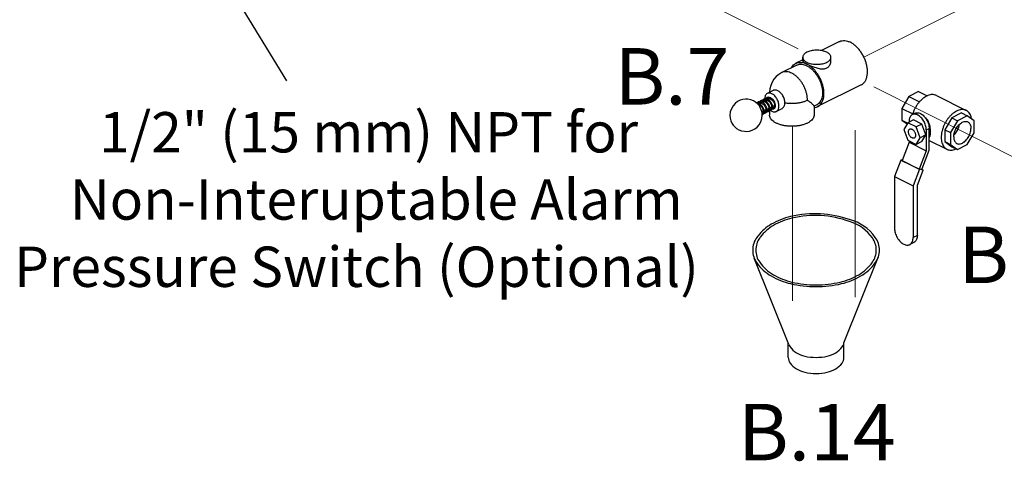
# Model space of a CAD drawing. Extents: x 14 to 162, y -9 to 156.
# Drawn here: x 14 to 44, y 27 to 40 of the extents above; entities that cross this region are included whole.
import ezdxf
from ezdxf.enums import TextEntityAlignment as Align

# ---------------------------------------------------------------- set-up
doc = ezdxf.new("R2010")
doc.units = 0
doc.header["$LTSCALE"] = 3
doc.header["$MEASUREMENT"] = 0
doc.layers.get('0').update_dxf_attribs({"linetype": 'CONTINUOUS'})
doc.layers.add('CEN', color=7, linetype='CONTINUOUS')
doc.layers.add('NOTES', color=7, linetype='CONTINUOUS')
doc.styles.get("Standard").update_dxf_attribs({"font": 'ARIAL.TTF'})
doc.dimstyles.get("Standard").update_dxf_attribs({"dimtxt": 0.18, "dimasz": 0.18, "dimexe": 0.18, "dimexo": 0.0625, "dimgap": 0.09, "dimtad": 0, "dimtih": 1, "dimtoh": 1, "dimdec": 4, "dimzin": 0, "dimdsep": 46, "dimtxsty": 'Standard', "dimcen": 0.09, "dimadec": 0, "dimazin": 0, "dimtfac": 1, "dimtdec": 4, "dimtofl": 0, "dimtmove": 0, "dimatfit": 3, "dimfxl": 1, "dimtolj": 1, "dimtzin": 0, "dimarcsym": 0})

msp = doc.modelspace()

# ---------------------------------------------------------------- linework, layer by layer
at = {"color": 7}
for p, q in [((39.38487766550296, 39.78677416019076), (38.82379821990296, 39.50623443739076)), ((38.06490621360296, 39.05691130999075), (37.60086738840296, 38.82489189739076)), ((38.24422477730296, 39.21644771609076), (38.03695536390296, 39.11281300939075)), ((38.24422477730296, 39.18836283069075), (38.24422477730296, 39.30031786509075)), ((39.11922477730296, 39.18836282659075), (39.11922477730296, 39.30031786509075)), ((40.05569805880296, 38.44513337369075), (38.70777575710296, 37.77117222289075)), ((37.33555978490296, 38.27297534979076), (37.14985405320296, 38.18012248399074)), ((41.83359975530296, 38.23671818549076), (41.53243750680296, 38.08613706129074)), ((41.83359975530296, 38.23671818549076), (42.09752879170296, 38.10475366729075)), ((42.38167977170296, 38.11717373219075), (43.30975742200296, 37.65313490709076)), ((36.86886363300296, 37.87874761289075), (36.88270486090296, 37.88932435809076)), ((36.88567891570296, 37.83840354229075), (36.86997107150296, 37.83054962019075)), ((36.89480265680296, 37.88137046369076), (36.89265163650296, 37.86939701809075)), ((36.90098295470296, 37.89553734299075), (36.89480265680296, 37.88137046369076)), ((36.97399525160296, 37.88256171029076), (36.91900226000296, 37.85506521449075)), ((36.95673341370296, 37.92331018559075), (36.97116386560296, 37.93355381789075)), ((36.98315739760296, 37.92545133959075), (36.98105498550296, 37.91356926409075)), ((36.98904206530296, 37.93889956669075), (36.98315739760296, 37.92545133959075)), ((37.06271272360296, 37.92692044629075), (37.00743764700296, 37.89928290799075)), ((37.04465818200296, 37.96709809189075), (37.05954817990296, 37.97774597969075)), ((37.07135572200296, 37.96899905479074), (37.06951184390296, 37.95829938719075)), ((37.07779154250296, 37.98387120699076), (37.07135572200296, 37.96899905479074)), ((37.15079315480296, 37.97096066189076), (37.09679739090296, 37.94396277989075)), ((37.13413460030296, 38.01149181489075), (37.14787570740296, 38.02190978099075)), ((37.23370660240296, 38.01241738569075), (37.18421816600296, 37.98767316749075)), ((38.67982490740296, 37.82707392229075), (38.59582673540296, 37.78507483629076)), ((38.59582673540296, 37.79007505309076), (38.59582673540296, 37.50632756299075)), ((41.53243750680296, 38.08613706129074), (41.31841669700296, 37.71700576719076)), ((41.53243750680296, 38.08613706129074), (41.86184575020296, 37.92143293959074)), ((37.02017369220296, 37.62614243339075), (36.98201739160296, 37.60706428309075)), ((37.10865856070296, 37.67038486759076), (37.05072317300296, 37.64141717379076)), ((37.10793974950296, 37.65976591739076), (37.09868396020296, 37.66539756739076)), ((37.19740060140296, 37.71475588799075), (37.13905689320296, 37.68558403389075)), ((37.19627543360296, 37.70354136959075), (37.18790073040296, 37.71000595249075)), ((37.22082673540296, 37.66041617189074), (37.22082673540296, 37.50632756299075)), ((37.28538032210296, 37.75874574839075), (37.22682300920296, 37.72946709189075)), ((37.27106283600296, 37.71907115239075), (37.27757688810296, 37.71594771109075)), ((37.34551000130296, 37.78881058789075), (37.31594686610296, 37.77402902039074)), ((37.58251116270296, 37.69767979569076), (37.42936255040296, 37.62110548959075)), ((41.31841669700296, 37.71700576719076), (41.65280468570296, 37.54981177279075)), ((41.31841669700296, 37.71700576719076), (41.31841669700296, 37.34924137969075)), ((41.63728945250296, 37.52236023929075), (41.72567780010296, 37.56655441309076)), ((43.15942497000296, 37.57380557819076), (42.85826272160296, 37.42322445399076)), ((43.33620166530296, 37.48541723049075), (43.03503941680296, 37.33483610629075)), ((43.15942497000296, 37.57380557819076), (43.33620166530296, 37.48541723049075)), ((43.55022247510296, 37.33030674619076), (43.33620166530296, 37.48541723049075)), ((41.31841669700296, 37.34924137969075), (41.49475993170296, 37.26106976239075)), ((41.31841669700296, 37.34924137969075), (41.47786686440296, 37.23368068859075)), ((41.50064026470296, 37.27060366589075), (41.37306267400296, 37.06375952259074)), ((41.67741696000296, 37.35899201349075), (41.50064026470296, 37.27060366589075)), ((41.75579544630296, 37.14302607509075), (41.50064026470296, 37.27060366589075)), ((41.53982950780296, 37.31953256409075), (41.53982950780296, 37.29019828739075)), ((41.93257214160296, 37.23141442279075), (41.67741696000296, 37.35899201349075)), ((41.93257214160296, 37.23141442279075), (41.75579544630296, 37.14302607509075)), ((42.06014973230296, 36.89699268869074), (41.93257214160296, 37.23141442279075)), ((42.85826272160296, 37.42322445399076), (42.64424191170296, 37.05409315979075)), ((43.03503941680296, 37.33483610629075), (42.82101860700296, 36.96570481219075)), ((42.85826272160296, 37.42322445399076), (43.03503941680296, 37.33483610629075)), ((43.55022247510296, 36.96037729529075), (43.55022247510296, 37.33030674619076)), ((41.37306267400296, 37.06375952259074), (41.50064026470296, 36.72933778849075)), ((41.88337303700296, 36.80860434099075), (41.75579544630296, 37.14302607509075)), ((42.06014973230296, 36.89699268869074), (41.88337303700296, 36.80860434099075)), ((41.93257214160296, 36.69014854539076), (42.06014973230296, 36.89699268869074)), ((42.07015959370296, 37.05436752119076), (42.15854794140296, 37.09856169499075)), ((42.07015959370296, 37.05436752119076), (42.07015959370296, 36.40484846839075)), ((42.15854794140296, 36.42003629119075), (42.15854794140296, 37.09856169499075)), ((42.64424191170296, 37.05409315979075), (42.82101860700296, 36.96570481219075)), ((42.64424191170296, 37.05409315979075), (42.64424191170296, 36.68632877239075)), ((42.82101860700296, 36.96570481219075), (42.82101860700296, 36.59794042469075)), ((43.33708554870296, 36.59277047459075), (43.55022247510296, 36.96037729529075)), ((41.53982950780296, 36.67001351129075), (41.32304173620296, 36.10174331529075)), ((41.50064026470296, 36.72933778849075), (41.75579544630296, 36.60176019779075)), ((41.53982950780296, 36.70974316699075), (41.53982950780296, 36.67001351129075)), ((41.53982950780296, 36.67001351129075), (42.07015959370296, 36.40484846839075)), ((41.75579544630296, 36.60176019779075), (41.88337303700296, 36.80860434099075)), ((41.93257214160296, 36.69014854539076), (41.75579544630296, 36.60176019779075)), ((42.15854794140296, 36.72638147499075), (42.70881415300296, 36.45124836919075)), ((42.64424191170296, 36.68632877239075), (42.82101860700296, 36.59794042469075)), ((42.64424191170296, 36.68632877239075), (42.85914660500296, 36.53057769799075)), ((42.82101860700296, 36.59794042469075), (43.03592330030296, 36.44218935039075)), ((43.03592330030296, 36.44218935039075), (43.33708554870296, 36.59277047459075)), ((42.07015959370296, 36.40484846839075), (41.85337182210296, 35.83657827239075)), ((41.92991837660296, 35.82072496189076), (42.15854794140296, 36.42003629119075)), ((42.85914660500296, 36.53057769799075), (43.03592330030296, 36.44218935039075)), ((41.28257347620296, 36.11659665329074), (41.08827092700296, 35.60726742829075)), ((41.32532996450296, 36.10774149469074), (41.28257347620296, 36.11659665329074)), ((41.28257347620296, 36.11659665329074), (41.85709773600296, 35.82933452349076)), ((41.32304173620296, 36.10174331529075), (41.85337182210296, 35.83657827239075)), ((41.85709773600296, 35.82933452349076), (41.66279518680296, 35.32000529839075)), ((41.79360994130296, 35.34248327629075), (41.97038663660296, 35.80587162389075)), ((41.92991837660296, 35.82072496189076), (41.85337182210296, 35.83657827239075)), ((41.97038663660296, 35.80587162389075), (41.85709773600296, 35.82933452349076)), ((41.93207069340296, 35.82502959549075), (41.97038663660296, 35.80587162389075)), ((41.08827092700296, 35.60726742829075), (41.66279518680296, 35.32000529839075)), ((41.08827092700296, 35.60726742829075), (41.08827092700296, 34.00357156579075)), ((41.66279518680296, 35.32000529839075), (41.66279518680296, 33.71630943589075)), ((41.79360994130296, 33.78171681319076), (41.79360994130296, 35.34248327629075)), ((41.68802833460296, 33.56198683179075), (41.55721358010296, 33.49657945449076)), ((41.79360994130296, 33.78171681319076), (41.66279518680296, 33.71630943589075)), ((37.81865827289055, 30.40196553709758), (36.74574621016477, 33.0725345149893)), ((39.51947732054708, 30.45542716252194), (40.59238938327286, 33.12599614041365)), ((37.79717984515266, 30.00093457403098), (37.79717984515266, 30.44050420289238)), ((39.51947732054708, 30.00093457403098), (39.51947732054708, 30.44050420289238))]:
    msp.add_line(p, q, dxfattribs=at)
for points in [[(37.60086738840296, 38.82489189739075), (37.51002695500296, 38.77034230959075), (37.42747798560296, 38.70133939069075), (37.35587493120296, 38.61918372889075), (37.29787985490296, 38.52621813419075), (37.25519099310296, 38.42461232439075), (37.22933685330296, 38.31781099849075), (37.22128974500296, 38.21584032989075)], [(36.71771997070296, 37.95008001789076), (36.63913313220296, 37.98137369649075), (36.54924476070296, 37.99981763529075), (36.47221319630296, 38.00238658319076), (36.39128915390296, 37.99217943169075), (36.30733514850296, 37.96667022739075), (36.22762631530296, 37.92593232109076), (36.15425555970296, 37.86960447969075), (36.08887822320296, 37.79575656469075), (36.03681412050296, 37.70504846059075), (36.00516857460296, 37.60742826889075), (35.99414900060296, 37.50885193509075), (36.00200424870296, 37.41438587859075), (36.02355869810296, 37.33381469609076), (36.05505529680296, 37.26364229859075), (36.09566075790296, 37.20081398839075), (36.14447114690296, 37.14544446789075), (36.19992243910296, 37.09857468109075), (36.27050637520296, 37.05565282689075)], [(36.27050637520296, 37.05565282689075), (36.34909321380296, 37.02435914819075), (36.43898158530296, 37.00591520939075), (36.51601314960296, 37.00334626159075), (36.59693719210296, 37.01355341299075), (36.68089119740296, 37.03906261729075), (36.76060003070296, 37.07980052369075), (36.83397078620296, 37.13612836499075), (36.89934812280296, 37.20997628009075), (36.95141222550296, 37.30068438419075), (36.98305777130296, 37.39830457579075), (36.99407734530296, 37.49688090959075), (36.98622209730296, 37.59134696619076), (36.96466764790296, 37.67191814859075), (36.93317104910296, 37.74209054609075), (36.89256558810296, 37.80491885639075), (36.84375519910296, 37.86028837689075), (36.78830390690296, 37.90715816369075), (36.71771997070296, 37.95008001789076)], [(36.90406052370296, 37.86491240959075), (36.86604012940296, 37.87985747649076), (36.82881194240296, 37.88457153699075), (36.81727735940296, 37.88266857129075)], [(36.86882991330296, 37.91732537149075), (36.84635353290296, 37.90228260869075), (36.83120083360296, 37.88426904099075)], [(36.85274089490296, 37.85009518489075), (36.87275805720296, 37.84507462619075), (36.90421213450296, 37.82883477749075), (36.93460242280296, 37.80502249019075), (36.96248041960296, 37.77475243469075), (36.98612892110296, 37.73991340179075), (37.00415141830296, 37.70288681449075), (37.01569067620296, 37.66622881549075), (37.02053927040296, 37.63171412689075), (37.01851826730296, 37.60091248279075), (37.01001140870296, 37.57716686529075), (36.99664288330296, 37.56235441079075), (36.99228070780296, 37.55978812409075)], [(36.99324039760296, 37.90868894049075), (36.95578026190296, 37.92369192799075), (36.91860564130296, 37.92877818069075), (36.88363246040296, 37.92335884859075), (36.86874851290296, 37.91728474329075)], [(36.88262236110296, 37.88928305419076), (36.89976242000296, 37.89546278819076), (36.92849273510296, 37.89721774149075), (36.95992908280296, 37.88973187259075), (36.99224324460296, 37.87325988309075), (37.02322469030296, 37.84899943199075), (37.05114317200296, 37.81859909779075), (37.07484707390296, 37.78353596089075), (37.09292627030296, 37.74610716089075), (37.10439652750296, 37.70901660809075), (37.10896736150296, 37.67494676099075), (37.10696918340296, 37.64542780919075), (37.09870125730296, 37.62188637899075), (37.08537372040296, 37.60678479439075), (37.08066824780296, 37.60398189309075)], [(37.00620136190296, 37.53180986489075), (37.02768473500296, 37.54858765559075), (37.04310060710296, 37.57446273119075), (37.05085213510296, 37.60707520349075), (37.05070900030296, 37.64519127679075), (37.04240161230296, 37.68717597399075), (37.02635878630296, 37.72993771109076), (37.00341721360296, 37.77113360169075), (36.97455726510296, 37.80868880969075), (36.94091317050296, 37.84062505809075), (36.90406052370296, 37.86491240959075)], [(36.95721921020296, 37.96152001849075), (36.93417298960296, 37.94597976859075), (36.91977357680296, 37.92861838309075)], [(36.92149356220296, 37.85631086559075), (36.92281698980296, 37.86600513179075), (36.93412965270296, 37.89587543469075)], [(37.06421027670296, 37.96106570389075), (37.03503650180296, 37.97006665909075), (36.99979629650296, 37.97273944459075), (36.96736453100296, 37.96593196709075), (36.95719129470296, 37.96150609659075)], [(36.97116029710296, 37.93355203779075), (36.97897917670296, 37.93692168619075), (37.00356829720296, 37.94175472599075), (37.03019578290296, 37.93932183419075), (37.05101893150296, 37.93288163219075)], [(37.09458636340296, 37.57600236679075), (37.11570487560296, 37.59236263779075), (37.13121501150296, 37.61796881019075), (37.13920515130296, 37.65094639379075), (37.13903821590296, 37.68994760989075), (37.13065568740296, 37.73183601429075), (37.11466286620296, 37.77431342299075), (37.09179054700296, 37.81535069869075), (37.06292482000296, 37.85290620919075), (37.02945891840296, 37.88469326529075), (36.99324039760296, 37.90868894049075)], [(37.04560748580296, 38.00571415639075), (37.02287082790296, 37.99044517899075), (37.00758792140296, 37.97214849049075)], [(37.00986292740296, 37.90049554819075), (37.01123637740296, 37.91032436069075), (37.02242352680296, 37.94003196729075)], [(37.17067735160296, 37.99672549639075), (37.13292873870296, 38.01197908349075), (37.09577410390296, 38.01716718029076), (37.06098791450296, 38.01193210649075), (37.04551452140296, 38.00566774979075)], [(37.05102624460296, 37.93287872479075), (37.07795756090296, 37.91914796089075), (37.10983315050296, 37.89483280559075), (37.13887363560296, 37.86362465759075), (37.16332059540296, 37.82758196139075), (37.18178991360296, 37.78908825689075), (37.19331593810296, 37.75075612309075), (37.19745607850296, 37.71530882699075), (37.19446135670296, 37.68546051229075), (37.18555260060296, 37.66352859359075), (37.17243841550296, 37.65009571559075), (37.16906412760296, 37.64817984309075)], [(37.05940427080296, 37.97767401589076), (37.07618951720296, 37.98376876529075), (37.10512791450296, 37.98561923559075), (37.13641824100296, 37.97822776279075), (37.16829999610296, 37.96211024489075), (37.19906383190296, 37.93825522199075), (37.22716732710296, 37.90793793579076), (37.25106135070296, 37.87289738399075), (37.26930081040296, 37.83550858529075), (37.28095272080296, 37.79838616089075), (37.28571140220296, 37.76413507439075), (37.28389844300296, 37.73462370309075), (37.27593433040296, 37.71109504529075), (37.26246957550296, 37.69539824169075), (37.25743574890296, 37.69236563359075)], [(37.18303725220296, 37.62022783369075), (37.18614582860296, 37.62188880709076), (37.20881150690296, 37.64243913419075), (37.22310165430296, 37.67227959009075), (37.22850809500296, 37.70879608159075), (37.22514469300296, 37.75005505909076), (37.21321038050296, 37.79392771219075), (37.19322037970296, 37.83789512369075), (37.16613074940296, 37.87927790139075), (37.13330769400296, 37.91549296369075), (37.09640968690296, 37.94426510169075), (37.06420888200296, 37.96106627369075)], [(37.13399478480296, 38.04990780749075), (37.11085039620296, 38.03428067129075), (37.09659463270296, 38.01705260559075)], [(37.09756016820296, 37.94434416859075), (37.09765429470296, 37.94547954079075), (37.10794583960296, 37.97850396139075), (37.11160485710296, 37.98408923729075)], [(37.35977516880296, 37.70859676699075), (37.38194093430296, 37.72618183219075), (37.39698289360296, 37.75208471269075), (37.40450521440296, 37.78479897239075), (37.40418087490296, 37.82273915019075), (37.39591832800296, 37.86408031089075), (37.37999769430296, 37.90653003199075), (37.35711222440296, 37.94769450039075), (37.32827082630296, 37.98528684569075), (37.29474917300296, 38.01717541659075), (37.25800317520296, 38.04148428669075), (37.21990217700296, 38.05655318319075), (37.18269309930296, 38.06135256949075), (37.14821702840296, 38.05575228969075), (37.13391916520296, 38.04987006749075)], [(37.14777836080296, 38.02186104139075), (37.16610186420296, 38.02830996359075), (37.19548010380296, 38.02961335689075), (37.22670690060296, 38.02169825439075)], [(37.27135929330296, 37.66438883339075), (37.29203425480296, 37.68024996569075), (37.30766382240296, 37.70555190739075), (37.31588552920296, 37.73848575169075), (37.31595201070296, 37.77701015289075), (37.30787708000296, 37.81866969049075), (37.29210694770296, 37.86125622719075), (37.26935319840296, 37.90253648839075), (37.24061311600296, 37.94027378279075), (37.20717047180296, 37.97232905189075), (37.17067735160296, 37.99672549639075)], [(37.22670690060296, 38.02169825439075), (37.25831802640296, 38.00525226009075), (37.28904328220296, 37.98097195169075), (37.31706790340296, 37.95021356209075), (37.34068530060296, 37.91494227809075), (37.35857022880296, 37.87746737839075)], [(37.35857022880296, 37.87746737839075), (37.36986373120296, 37.84021927519075), (37.37419896620296, 37.80543126789075), (37.37160365150296, 37.77544250059075), (37.36280764260296, 37.75267850929075), (37.34927581060296, 37.73852284219075), (37.34583072580296, 37.73656312899075)], [(36.98263443920296, 37.60475774039075), (36.99228818970296, 37.59578001069075), (37.01243794760296, 37.58394018389075)], [(36.99150633770296, 37.52779946849076), (37.00048269010296, 37.52927795999075), (37.00614815180296, 37.53178331049075)], [(37.01947924980296, 37.61555859649075), (37.01102618220296, 37.62059491779075), (37.01034343530296, 37.62122730489075)], [(37.04196122600296, 37.57255031459075), (37.05635954030296, 37.56891699999075), (37.08668085600296, 37.57266485459076), (37.09453998820296, 37.57597922339075)], [(37.08058201970296, 37.60393878459075), (37.07564097660296, 37.60189812099075), (37.05761558390296, 37.60002044699075), (37.04968303710296, 37.60215653779075)], [(37.06920770580296, 37.65065944019075), (37.08166457190296, 37.63923316259076), (37.10088831840296, 37.62811364139075)], [(37.13045429300296, 37.61671291599075), (37.14530871730296, 37.61307131979075), (37.17541917300296, 37.61698230829075), (37.18292722600296, 37.62017284389075)], [(37.16897084980296, 37.64813319899075), (37.16349600510296, 37.64591902979075), (37.14531048960296, 37.64428089689075), (37.13808280770296, 37.64631416189075)], [(37.15767111550296, 37.69489114499075), (37.17403852530296, 37.68054505599075), (37.18917569800296, 37.67244807439075)], [(37.21772015590296, 37.66104203159075), (37.23729156040296, 37.65709912479075), (37.26564949260296, 37.66186116659075), (37.27131035770296, 37.66436441809076)], [(37.25741133680296, 37.69235341329075), (37.24723013050296, 37.68894574559075), (37.22572315310296, 37.68998586699075)], [(37.30725585090296, 37.70489146229075), (37.32720861570296, 37.70126990739075), (37.35511701490296, 37.70648508709075), (37.35970466570296, 37.70856156259075)], [(37.34574343400296, 37.73651949689075), (37.34132457290296, 37.73465740779075), (37.32381869080296, 37.73252033699075), (37.31493504550296, 37.73467838139075)]]:
    msp.add_lwpolyline(points, dxfattribs=at)
for points in [[(39.69477851000592, 34.27072662908445, 0.1441717698576857), (37.87072988119872, 34.36515134987815, 0.07234108405765972), (37.27133477210135, 34.12632323918233, 0.09552197506810439), (36.8618232973058, 33.77143184476065, 0.1568512196707768)], [(36.8618232973058, 33.77143184476064, 0.01098322319472174), (36.82406212664011, 33.72116731295237, 0.1568512196707768), (36.69682312476177, 33.32554198918233, 0.1568512196707775), (36.82406212664011, 32.92991666541229, 0.1066170543910082), (37.27133477210135, 32.52476073918233, 0.07234108405765916), (37.87072988119872, 32.28593262848653, 0.05875186753537603), (38.65832858284987, 32.19306628493825, 0.05875186753537603), (39.44592728450102, 32.28593262848653, 0.07234108405765949), (40.04532239359838, 32.52476073918233, 0.1066170543910077), (40.49259503905961, 32.92991666541229, 0.1568512196707792), (40.61983404093796, 33.32554198918233, 0.1568512196707794), (40.49259503905961, 33.72116731295237, 0.1743720597999359), (39.69477851000528, 34.27072662908462, 0.1743720597999359)], [(36.93754408799428, 33.73430269955763, 0.007410508838384537), (36.91353853913816, 33.70186851667091, 0.156851219670779), (36.79250631783925, 33.32554198918233, 0.1568512196707781), (36.91353853913816, 32.94921546169377, 0.106617054391009), (37.33899300677201, 32.56382323918233, 0.07234108405765911), (37.90914933005975, 32.33664528022778, 0.05875186753537521), (38.65832858284987, 32.24830900221846, 0.05875186753537653), (39.40750783563999, 32.33664528022779, 0.07234108405765916), (39.97766415892772, 32.56382323918233, 0.1066170543910067), (40.40311862656159, 32.94921546169375, 0.1568512196707781), (40.52415084786049, 33.32554198918233, 0.1568512196707771), (40.40311862656159, 33.70186851667091, 0.1638617449777333), (39.69771633241139, 34.20933231855744, 0.1638617449777333)], [(39.69771633241257, 34.20933231855709, 0.1473642204177663), (37.90914933005975, 34.31443869813688, 0.07234108405766038), (37.33899300677201, 34.08726073918233, 0.09912822566747442), (36.93754408799427, 33.73430269955763, 0.156851219670779)], [(37.81865827289055, 30.38704257746803, 0.06015156283201563), (37.85304087036754, 30.32442986301959, 0.1066170543910074), (38.04940447081393, 30.14655652955278, 0.07234108405765752), (38.31255354310058, 30.04170516388145, 0.05875186753537473), (38.65832858284987, 30.00093457403098, 0.05875186753537464), (39.00410362259914, 30.04170516388145, 0.07234108405766156), (39.2672526948858, 30.14655652955278, 0.1066170543910087), (39.46361629533219, 30.32442986301959, 0.06015156283201976), (39.49799889280918, 30.38704257746803, 0.1568512196707755)], [(37.79717984515266, 30.00093457403098, 0.1568512196707776), (37.85304087036754, 29.8272454074978, 0.1066170543910074), (38.04940447081393, 29.64937207403098, 0.07234108405765752), (38.31255354310058, 29.54452070835966, 0.05875186753537473), (38.65832858284987, 29.5037501185092, 0.05875186753537464), (39.00410362259914, 29.54452070835966, 0.07234108405766156), (39.2672526948858, 29.64937207403098, 0.1066170543910087), (39.46361629533219, 29.8272454074978, 0.1568512196707807), (39.51947732054708, 30.00093457403098, 0.1568512196707755)]]:
    msp.add_lwpolyline(points, format="xyb", dxfattribs=at)
for points, start_tangent, end_tangent in [([(39.38490611130296, 39.78678462029075), (39.39455238150296, 39.79138330349075), (39.46787864030296, 39.81339333579075), (39.54808996480296, 39.81637903459075), (39.63299839890296, 39.80025895809075), (39.72028786210296, 39.76547281979075)], (0.8942544272185314, 0.4475589563398954), (0.894427190999916, -0.447213595499958)), ([(40.05566961300296, 38.44512291369075), (40.11046438690296, 38.48095821969075), (40.16426243250296, 38.53871323219075), (40.20595000910296, 38.61221386169075), (40.23438998840296, 38.69945520269075), (40.24880660190296, 38.79805753879075), (40.24880660190296, 38.90533125529075), (40.23438998840296, 39.01835020489075), (40.20595000910296, 39.13403152519075), (40.16426243250296, 39.24921973139075), (40.11046438690296, 39.36077278949075), (40.04602334280296, 39.46564782279075), (39.97269708400296, 39.56098411389075), (39.89248575950296, 39.64418113719075), (39.80757732530296, 39.71296949489075), (39.72028786210296, 39.76547281979075)], (0.8942544272237789, 0.4475589563294107), (-0.8944271910125983, 0.4472135954745936)), ([(38.99108399400296, 39.45499747349075), (38.92897195860296, 39.48078606269075), (38.85844021690296, 39.50042902379075), (38.78189064290296, 39.51325743949075), (38.70193004040296, 39.51883445329075), (38.62128137200296, 39.51697014689075), (38.54269103120296, 39.50772800679075), (38.46883531790296, 39.49142276309075), (38.40222929980296, 39.46860967129075), (38.34514116500296, 39.44006560379075), (38.29951498140296, 39.40676259479075), (38.26690449400296, 39.36983473809075), (38.24842021380296, 39.33053956769075), (38.24424122770296, 39.30029623159075)], (-0.8944271910235139, 0.4472135954527624), (-0.001714898706628157, -0.999998529560132)), ([(39.11920832690296, 39.30033949859075), (39.11875795380296, 39.31042049669075), (39.10760392610296, 39.35040079789075), (39.08194709470296, 39.38867558489075), (39.04266117240296, 39.42394145579075), (38.99108399400296, 39.45499747349075)], (0.001714898454903736, 0.9999985295605638), (-0.894427190904963, 0.4472135956898639)), ([(37.90139777070296, 38.97606942609075), (37.93943739680296, 39.03360307949075), (37.99345605930296, 39.08588810519075), (38.03698223840296, 39.11281660319075)], (0.4724250602500354, 0.8813708427488116), (0.8942758824221237, 0.4475160847591202)), ([(38.03698223840296, 39.11281660319075), (38.05705490260296, 39.12189672059075), (38.12862699900296, 39.14071739909075), (38.20636370270296, 39.14187284829075), (38.28829870720296, 39.12533263579076), (38.37236556050296, 39.09151166899075)], (0.8942758825279177, 0.4475160845477109), (0.8944271909424332, -0.4472135956149233)), ([(38.06488591120296, 39.05689225969076), (38.11093476220296, 39.07467723149075), (38.18056562650296, 39.08498614499075), (38.25523317610296, 39.07841016839075), (38.33297664360296, 39.05512195499075), (38.41175447740296, 39.01573303809075), (38.48949794500296, 38.96127778389075), (38.56416549450296, 38.89318621109075), (38.63379635880296, 38.81324643329075), (38.69656204180296, 38.72355770479075), (38.75081434350296, 38.62647528289075), (38.79512864230296, 38.52454857299075), (38.82834130560296, 38.42045417399075), (38.84958024680296, 38.31692558439075), (38.85828782280296, 38.21668141479076), (38.85423547410296, 38.12235399299075), (38.83752972070296, 38.03642023689075), (38.80860935830296, 37.96113661049075), (38.76823392720296, 37.89847987179076), (38.71746375890296, 37.85009516809075), (38.67980206300296, 37.82707499729075)], (0.8945975453427584, 0.4468727244604572), (-0.8942944454720313, -0.4474789881076789)), ([(38.24422639040296, 39.18836077399075), (38.24422544250296, 39.18819277299075), (38.24987504030296, 39.17220076569075), (38.26590130070296, 39.15517872429075), (38.29162484430296, 39.13642590369075), (38.32703180530296, 39.11531878269075), (38.37236556050296, 39.09151166899075)], (-0.01009590598051519, -0.9999490350425029), (0.894427190999916, -0.447213595499958)), ([(38.24424122770296, 39.30029623159075), (38.24469160080296, 39.29021523349076), (38.25584562850296, 39.25023493229075), (38.28150245980296, 39.21196014529075), (38.32078838210296, 39.17669427439075), (38.37236556050296, 39.14563825669075)], (-0.001714898454903736, -0.9999985295605638), (0.894427190904963, -0.4472135956898639)), ([(38.37236556050296, 39.14563825669075), (38.43447759600296, 39.11984966749075), (38.50500933760296, 39.10020670639075), (38.58155891170296, 39.08737829069075), (38.66151951410296, 39.08180127689075), (38.74216818260296, 39.08366558329075), (38.82075852330296, 39.09290772339075), (38.89461423670296, 39.10921296709076), (38.96122025480296, 39.13202605889075), (39.01830838960296, 39.16057012639075), (39.06393457320296, 39.19387313539075), (39.09654506060296, 39.23080099209075), (39.11502934080296, 39.27009616249075), (39.11920832690296, 39.30033949859075)], (0.8944271910235139, -0.4472135954527624), (0.001714898706628157, 0.999998529560132)), ([(38.37236556050296, 39.09151166899075), (38.42591442130296, 39.06589018779075), (38.48431374430296, 39.04013110979075), (38.54670158040296, 39.01489089789075), (38.61295804030296, 38.99087183409075), (38.68259951640296, 38.96937057409075), (38.75347632290296, 38.95261220539075), (38.82280634050296, 38.94303219789075), (38.88676165370296, 38.94256695709075), (38.94304998960296, 38.95163655449075), (38.99187635790296, 38.96995142949075), (39.03391040180296, 38.99749326379075), (39.06920441070296, 39.03460509919075), (39.09654316140296, 39.08108444359075), (39.11364325340296, 39.13414548179075), (39.11922480780296, 39.18837392089075)], (0.894427190999916, -0.447213595499958), (-8.510583390963162e-05, 0.9999999963784987)), ([(38.70777872930296, 37.77118799039075), (38.73548370600296, 37.78704911329075), (38.79214874740296, 37.83517771269075), (38.83820388850296, 37.89864314069075), (38.87248525920296, 37.97584151179075), (38.89412642050296, 38.06482199979075), (38.90258024630296, 38.16333608669075), (38.89763274960296, 38.26889432219075), (38.87940850620296, 38.37882916599075), (38.84836753650296, 38.49036232889075), (38.80529372430296, 38.60067491579075), (38.75127506180296, 38.70697860399075), (38.68767621840296, 38.80658606269076), (38.61610412200296, 38.89697883759075), (38.53836741830296, 38.97587099049075), (38.45643241380296, 39.04126578249075), (38.37236556050296, 39.09151166899075)], (0.8944898428382739, 0.447088269874261), (-0.8944271909999161, 0.447213595499958)), ([(38.39446264740296, 37.96690524749075), (38.38847750760296, 38.06303771919075), (38.37066946230296, 38.16278823009075), (38.34147700460296, 38.26370059169075), (38.30161894980296, 38.36329000669075), (38.25207673540296, 38.45910425309075), (38.19407025510296, 38.54878406629075), (38.12902782100296, 38.63012123159075), (38.05855099380296, 38.70111295799075), (37.98437514670296, 38.76001119379075), (37.90832673540296, 38.80536566869075), (37.83227832400296, 38.83605960509075), (37.75810247700296, 38.85133721649075), (37.68762564970296, 38.85082231719075), (37.62258321560296, 38.83452758599075), (37.60087145550296, 38.82488376969075)], (0, 1), (-0.8942842105140959, -0.4474994422624237)), ([(37.14983301080296, 38.18010178009075), (37.14174993020296, 38.17566264059075), (37.11083911340296, 38.14907263109075), (37.08774136810296, 38.11162378669075), (37.07346617640296, 38.06495280139075), (37.06864350810296, 38.01311149509075)], (-0.8948808175041421, -0.4463051898231956), (-0.006049933395199683, -0.9999816989854934)), ([(37.51057917090296, 37.79012855219075), (37.50575042730296, 37.84881067589075), (37.49147523560296, 37.90975685289075), (37.46837749020296, 37.97030344269075), (37.43746667350296, 38.02780426899075), (37.40009373640296, 38.07974626949076), (37.35789205560296, 38.12385932969075), (37.31270604720296, 38.15821549719075), (37.26651055640296, 38.18131324259075), (37.22132454800296, 38.19214308359075), (37.17912286730296, 38.19023170409075), (37.14983301080296, 38.18010178009075)], (0, 1), (-0.894880817434151, -0.4463051899635334)), ([(37.69628490260296, 37.88298141809075), (37.69203900930296, 37.93790223189075), (37.67946449670296, 37.99495836289075), (37.65904459630296, 38.05195717599075), (37.63156403350296, 38.10670823879075), (37.59807887070296, 38.15710749859075), (37.55987592410296, 38.20121814019075), (37.51842331150296, 38.23734501629075), (37.47531403350296, 38.26409979129075), (37.43220475540296, 38.28045429429075), (37.39075214280296, 38.28578003079075), (37.35254919620296, 38.27987233579075), (37.33556595590296, 38.27296300989075)], (0, 1), (-0.8943960360021069, -0.4472759000703233)), ([(42.08120813720296, 38.09809128139075), (42.01040003910296, 38.05618832779075), (41.94117367700296, 38.00222360779075), (41.87507545330295, 37.93740260389075), (41.81358189310296, 37.86317331039075), (41.75806666100296, 37.78119388709075), (41.70976987550296, 37.69329561859075), (41.66977040700296, 37.60144200719076), (41.64434311120296, 37.52645924609075)], (-0.8944271909728037, -0.4472135955541823), (-0.2847738874035183, -0.9585947178307882)), ([(42.38168388840296, 38.11716262539075), (42.34883438130296, 38.13079955449075), (42.28734082110296, 38.14353528779075), (42.22124259740296, 38.14225806799075), (42.15201623520296, 38.12699642589075), (42.08120813720296, 38.09809128139075)], (-0.8944829110678594, 0.4471021380037991), (-0.8944271909357695, -0.4472135956282506)), ([(37.06987922220296, 37.98180223459075), (37.07101138990296, 37.97033687659075)], (0.08310090861341018, -0.9965411376293635), (0.1131950957368053, -0.9935727805758046)), ([(37.07101138990296, 37.97033687659075), (37.07209457120296, 37.96168261699075)], (0.1131950951992797, -0.9935727806370434), (0.1350549681504908, -0.9908381076532482)), ([(37.23980331190296, 38.01494802069075), (37.23939799750296, 38.01480975579075), (37.23372378430296, 38.01241299269076)], (-0.9479382827324524, -0.3184540973676572), (-0.8938074499178766, -0.4484509365262853)), ([(37.34549281940296, 37.78881498079075), (37.35576793000296, 37.79574903919075), (37.36787229680296, 37.81117423019075), (37.37277302570296, 37.82235608499075)], (0.8938074484989105, 0.4484509393544268), (0.3255640835578489, 0.945519977312557)), ([(37.42938359280296, 37.62112619349075), (37.43746667350296, 37.62556533299075), (37.46837749020296, 37.65215534249075), (37.49147523560296, 37.68960418689075), (37.50575042730296, 37.73627517219075), (37.51057917090296, 37.79012855219075)], (0.8948808173885932, 0.4463051900548811), (0, 1)), ([(37.58249102830296, 37.69766990559075), (37.58593399880296, 37.69943397179075), (37.62225869190296, 37.72383148989075), (37.65320182370296, 37.75603934129075), (37.67667661680296, 37.79436747059075), (37.69138246060296, 37.83749762809075), (37.69628490260296, 37.88298141809075)], (0.8943837786509957, 0.4473004096644301), (0, 1)), ([(38.39446264740296, 37.96690524749075), (38.31247859160296, 37.93189159359075), (38.22055422530296, 37.90371749159075), (38.12095047270296, 37.88307589689075), (38.01611713640296, 37.87047449979075), (37.90863264300296, 37.86622323759075), (37.80114062570296, 37.87042667219075), (37.69628490260296, 37.88298141809075)], (-0.8944271909718792, -0.4472135955560316), (-0.9871127444693957, 0.1600263406633347)), ([(38.59494211920296, 37.78896867599075), (38.59462855250296, 37.79426003299075), (38.58088380880296, 37.81413755719075), (38.55284091620296, 37.84217961919075), (38.51431406220296, 37.87537155319075), (38.46665539450296, 37.91314689049075), (38.39446264740296, 37.96690524749075)], (0.07966288650844537, 0.9968218619759214), (-0.8114831647668836, 0.5843757980100842)), ([(37.18877962630296, 37.71020987239075), (37.19552457150296, 37.70277597569076)], (0.6632796180521565, -0.7483716645334625), (0.6806256084001607, -0.7326314088202275)), ([(37.42219082330296, 37.26325960699075), (37.34880574220296, 37.30658240769075), (37.29068293530296, 37.35535373559075), (37.24940784120296, 37.40824323589075), (37.22610633680296, 37.46380822099075), (37.22084185250296, 37.50635189399075)], (-0.8944271909999161, 0.447213595499958), (-0.001139353066767144, 0.999999350937084)), ([(37.24532697630296, 37.65760729969075), (37.26651055640296, 37.64301247639075), (37.31270604720296, 37.61991473099075), (37.35789205560296, 37.60908488999075), (37.40009373640296, 37.61099626949076), (37.42938359280296, 37.62112619349075)], (0.7998321097152281, -0.6002237884893328), (0.894880817499173, 0.4463051898331589)), ([(37.27855975840296, 37.74624159879075), (37.27305447490296, 37.74163625609075), (37.26899143910296, 37.73469161569075), (37.26756352650296, 37.72721183609075), (37.26899143910296, 37.72115996869075), (37.27108937550296, 37.71911485459075)], (-0.8944271909999161, -0.447213595499958), (0.8440429655171358, -0.5362755563710129)), ([(37.28467564040296, 37.74696470409075), (37.28406504180296, 37.74714153949076), (37.27855975840296, 37.74624159879075)], (-0.9443214473224119, 0.3290243214823266), (-0.8944271909999161, -0.447213595499958)), ([(37.28609944400296, 37.74626043599075), (37.28467564040296, 37.74696470409075)], (-0.8376442147832096, 0.5462162295650145), (-0.9443214553833363, 0.3290242983469424)), ([(38.59581161830296, 37.50630323199075), (38.59523944420296, 37.49212210309075), (38.58119456650296, 37.43578478909075), (38.54879560840296, 37.38137169809075), (38.49892632900296, 37.33036707739075), (38.43294703220296, 37.28416219999075), (38.35265746140296, 37.24401741449076), (38.26024770660296, 37.21102776619075), (38.15823846510296, 37.18609312649075), (38.04941228310296, 37.16989364739075), (37.93673765520296, 37.16287120849075), (37.82328805140296, 37.16521736369075), (37.71215808120296, 37.17686811589076), (37.60637908050296, 37.19750566299075), (37.50883642480296, 37.22656706639075), (37.42219082330296, 37.26325960699075)], (0.001139353195041743, -0.9999993509369378), (-0.894427190984902, 0.447213595529986)), ([(38.59583032200296, 37.74121836389075), (38.66964068130296, 37.75547379199075), (38.70777872930296, 37.77118799039075)], (0.9976148569718207, 0.06902606137607528), (0.894489842855717, 0.4470882698393627)), ([(41.63729848810296, 37.52234615579075), (41.61745118620296, 37.51030826549075), (41.58451064630296, 37.47760546939075), (41.56002025160296, 37.43373578079076), (41.54492529900296, 37.38034653709075), (41.53982950780296, 37.31953256409075)], (-0.8943992373244887, -0.4472694984831554), (0, -1)), ([(42.07015959370296, 37.05436752119076), (42.06506380260296, 37.12027728529075), (42.04996885000295, 37.18876148169075), (42.02547845530296, 37.25712156489075), (41.99253791540296, 37.32276490079075), (41.95234323580296, 37.38327810299075), (41.90654046690296, 37.43617940189075), (41.85674436900296, 37.47958994399075), (41.80499455080296, 37.51170956909075), (41.75324473250296, 37.53133976219075), (41.70344863470296, 37.53772531799075), (41.65764586580296, 37.53062678799076), (41.63729848810296, 37.52234615579075)], (0, 1), (-0.8943992372494701, -0.4472694986331691)), ([(41.72568683570296, 37.56654032959075), (41.74603421340296, 37.57482096179075), (41.79183698240296, 37.58191949179075), (41.84163308020296, 37.57553393609075), (41.89338289840296, 37.55590374289075), (41.94513271670296, 37.52378411779075), (41.99492881450296, 37.48037357579075), (42.03245714850296, 37.43811566479075)], (0.8943992373264862, 0.4472694984791605), (0.6232772802424844, -0.7820009155579881)), ([(43.00928578750296, 37.63405245629075), (42.93847768950296, 37.59214950269075), (42.86925132730296, 37.53818478259075), (42.80315310360296, 37.47336377879076), (42.74165954340296, 37.39913448529075), (42.68614431130296, 37.31715506189075), (42.63784752580296, 37.22925679349075), (42.59784805730296, 37.13740318209075), (42.56703942780296, 37.04364608559075), (42.54610985110296, 36.95007988259075), (42.53552685950296, 36.85879468749075), (42.53552685950296, 36.77182966069076), (42.54610985110296, 36.69112745719075), (42.56703942780296, 36.61849083089075), (42.59784805730296, 36.55554236389075), (42.63784752580296, 36.50368822099075), (42.68614431130296, 36.46408673809075), (42.70881003630296, 36.45125947599075)], (-0.894427190999916, -0.447213595499958), (0.894482911071993, -0.4471021379955292)), ([(43.30976153870296, 37.65312380019076), (43.27691203160296, 37.66676072939075), (43.21541847140296, 37.67949646269075), (43.14932024770296, 37.67821924279075), (43.08009388560296, 37.66295760069075), (43.00928578750296, 37.63405245629075)], (-0.8944829110678594, 0.4471021380037991), (-0.8944271909357695, -0.4472135956282506)), ([(43.47762931900296, 37.38406716609075), (43.47246172390296, 37.41325581899075), (43.45153214730296, 37.48589244529075), (43.42072351770296, 37.54884091229075), (43.38072404920296, 37.60069505519076), (43.33242726370296, 37.64029653809075), (43.30976153870296, 37.65312380019076)], (-0.1478762441804614, 0.9890058727869521), (-0.8944829111031757, 0.4471021379331442)), ([(42.03245714850296, 37.43811566479075), (42.04073158350296, 37.42747227679075), (42.08092626310296, 37.36695907469075), (42.11386680300296, 37.30131573869075), (42.13835719760296, 37.23295565549076), (42.15345215030296, 37.16447145909075), (42.15854794140296, 37.09856169499075)], (0.6232772801357279, -0.7820009156430763), (0, -1)), ([(42.15930047230296, 36.81811577099075), (42.17254372480296, 36.83098075219075), (42.18628124990296, 36.85648190629075), (42.19555974900296, 36.89030670839075), (42.20094730490296, 36.93170956259075), (42.20274209540296, 36.98054830279075), (42.20092487690296, 37.03490553299075), (42.19551954470296, 37.09233471409075), (42.18622113320296, 37.15216446719075), (42.17245716430296, 37.21280004719075), (42.15346713790296, 37.27205301259075), (42.12881302540296, 37.32649118189075), (42.09807357470296, 37.37349526319075), (42.06289432170296, 37.40942935619075), (42.04563383600296, 37.42207739309075)], (0.8143711620743073, 0.5803443894634828), (-0.8368955213780478, 0.5473626643253682)), ([(42.92089743990296, 36.83122076899075), (42.92669193220296, 36.90163931739075), (42.94382216230296, 36.97477472979075), (42.97153945670296, 37.04743063759075), (43.00863243680296, 37.11643162909075), (43.05347996130296, 37.17876202969075), (43.10412197820296, 37.23169770199075), (43.15834518830296, 37.27292510299075), (43.21377977730296, 37.30064239739075), (43.26800298740296, 37.31363820659075), (43.31864500430296, 37.31134455119075), (43.35379283200296, 37.29918864239075)], (0, 1), (0.8948808174232205, -0.4463051899854506)), ([(42.92587436010296, 36.88329865189075), (42.96509161370296, 36.92562124649075), (43.00993913820296, 36.98795164719076), (43.04703211830296, 37.05695263859075), (43.07474941270296, 37.12960854639076), (43.09187964280296, 37.20274395879075), (43.09435822340296, 37.22029594359076)], (0.7212066827956211, 0.6927199439101899), (0.1215978214480761, 0.9925794526480397)), ([(43.35379283200296, 37.29918864239075), (43.36349252880296, 37.29386167499075), (43.40058550890296, 37.26195366369075), (43.42830280330296, 37.21701505029075), (43.44543303340296, 37.16100986799075), (43.45122752570296, 37.09638581189076)], (0.8948808173550148, -0.4463051901222084), (0, -1)), ([(41.51773242090296, 36.99142464909075), (41.52149712080296, 37.02456477849075), (41.53253466240296, 37.05168176299075), (41.55009285550296, 37.07092762489075), (41.55833766950296, 37.07590709409075)], (0, 1), (0.8950585062071139, 0.4459487307598149)), ([(41.69809804140296, 36.79645676959075), (41.68346057280296, 36.79137307319075), (41.65681359020296, 36.79117839199075), (41.62821785550296, 36.80086546249075), (41.59962212080296, 36.81977412669075), (41.57297513820296, 36.84661579049075), (41.55009285550296, 36.87956123869075), (41.53253466240296, 36.91636529369075), (41.52149712080296, 36.95451981979075), (41.51773242090296, 36.99142464909075)], (-0.895058506169205, -0.4459487308359019), (0, 1)), ([(41.55833766950296, 37.07590709409075), (41.57297513820296, 37.08099079049075), (41.59962212080296, 37.08118547159075), (41.62821785550296, 37.07149840119075), (41.65681359020296, 37.05258973689075), (41.68346057280296, 37.02574807319075), (41.70634285550296, 36.99280262489075), (41.72390104860296, 36.95599856989075), (41.73493859020296, 36.91784404389075), (41.73870329010296, 36.88093921449075)], (0.895058506169205, 0.4459487308359019), (0, -1)), ([(41.73870329010296, 36.88093921449075), (41.73493859020296, 36.84779908509075), (41.72390104860296, 36.82068210059075), (41.70634285550296, 36.80143623869075), (41.69809804140296, 36.79645676959075)], (0, -1), (-0.8950585062071139, -0.4459487307598149)), ([(43.01833213360296, 36.62841793849075), (43.05347996130296, 36.61626202969075), (43.10412197820296, 36.61396837429075), (43.15834518830296, 36.62696418349075), (43.21377977730296, 36.65468147789075), (43.26800298740296, 36.69590887889075), (43.31864500430296, 36.74884455119075), (43.36349252880296, 36.81117495189075), (43.40058550890296, 36.88017594329075), (43.42830280330296, 36.95283185109075), (43.44543303340296, 37.02596726349075), (43.45122752570296, 37.09638581189076)], (0.8948808174232205, -0.4463051899854506), (0, 1)), ([(42.92089743990296, 36.83122076899075), (42.92669193220296, 36.76659671289075), (42.94382216230296, 36.71059153059075), (42.97153945670296, 36.66565291729075), (43.00863243680296, 36.63374490589075), (43.01833213360296, 36.62841793849075)], (0, -1), (0.8948808173550148, -0.4463051901222084)), ([(42.70881003630296, 36.45125947599075), (42.74165954340296, 36.43762254679075), (42.80315310360296, 36.42488681349075), (42.86925132730296, 36.42616403339075), (42.93847768950296, 36.44142567549075), (42.99340325370296, 36.46271411899075)], (0.8944829110777754, -0.4471021379839606), (0.9088026605978345, 0.4172262265130244)), ([(41.08827092700296, 34.00357156579075), (41.09379136740296, 33.93216932139075), (41.11014423280296, 33.85797810859075), (41.13667549360296, 33.78392135179075), (41.17236107850296, 33.71280773789076), (41.21590531480296, 33.64725176889075), (41.26552498110296, 33.58994202829075), (41.31947075380296, 33.54291394109075), (41.37553305690296, 33.50811768059075), (41.43159536000296, 33.48685163799075), (41.48554113270296, 33.47993395259076), (41.53516079900296, 33.48762402679075), (41.55720379150296, 33.49659471169075)], (0, -1), (0.8943992372747982, 0.4472694985825209)), ([(41.55720379150296, 33.49659471169075), (41.57870503530296, 33.50963575949075), (41.61439062010296, 33.54506378859075), (41.64092188100296, 33.59258928449076), (41.65727474640296, 33.65042763189075), (41.66279518680296, 33.71630943589075)], (0.8943992372920712, 0.4472694985479802), (0, 1)), ([(41.79360994130296, 33.78171681319076), (41.78808950090296, 33.71583500919076), (41.77173663550296, 33.65799666179075), (41.74520537470296, 33.61047116589075), (41.70951978980296, 33.57504313679075), (41.68801854600296, 33.56200208889075)], (0, -1), (-0.8943992372920712, -0.4472694985479802))]:
    msp.add_spline(points, degree=3, dxfattribs=dict(at, start_tangent=start_tangent, end_tangent=end_tangent))
at = {"layer": 'CEN', "color": 7, "lineweight": 20}
for p, q in [((40.1412143508561, 39.30059650391194), (68.84647025840746, 53.65281730875704)), ((38.10438220587399, 39.55962677796088), (31.21510636156292, 43.02913320369348)), ((52.65282444659825, 32.23288954471829), (40.44722309340684, 38.37974928467156)), ((37.92793506130404, 37.16271731111718), (37.92793506130404, 31.75889614073355)), ((39.87373502349885, 37.03763276881841), (39.87373502349885, 31.86447030612897))]:
    msp.add_line(p, q, dxfattribs=at)

# ---------------------------------------------------------------- texts
at = {"layer": 'NOTES', "color": 7}
for s, p in [('B.7', (34.19739160816052, 37.83429029766566)), ('B.5', (44.83804847662796, 32.3040174758379)), ('B.14', (38.68318751471521, 26.81242634320427))]:
    msp.add_text(s, height=1.75, dxfattribs=at).set_placement(p, align=Align.CENTER)
at = {"layer": 'NOTES', "color": 7, "insert": (12.23337740041984, 37.60225793497654), "char_height": 1.25, "width": 23.13672139812934, "attachment_point": 1}
msp.add_mtext('\\pi3.385;1/2" (15 mm) NPT for \\P\\pi2.6645;Non-Interuptable Alarm \\P\\pi1.2831;Pressure Switch (Optional)', dxfattribs=at)

# ---------------------------------------------------------------- leaders
msp.add_leader([(16.71758931110296, 47.67132719024075), (22.27176510700588, 38.56793394137662)], dimstyle='Standard', override={"dimtxt": 0.125, "dimasz": 2, "dimexe": 0.125, "dimgap": 0.09, "dimtad": 0})

doc.saveas('drawing.dxf')
